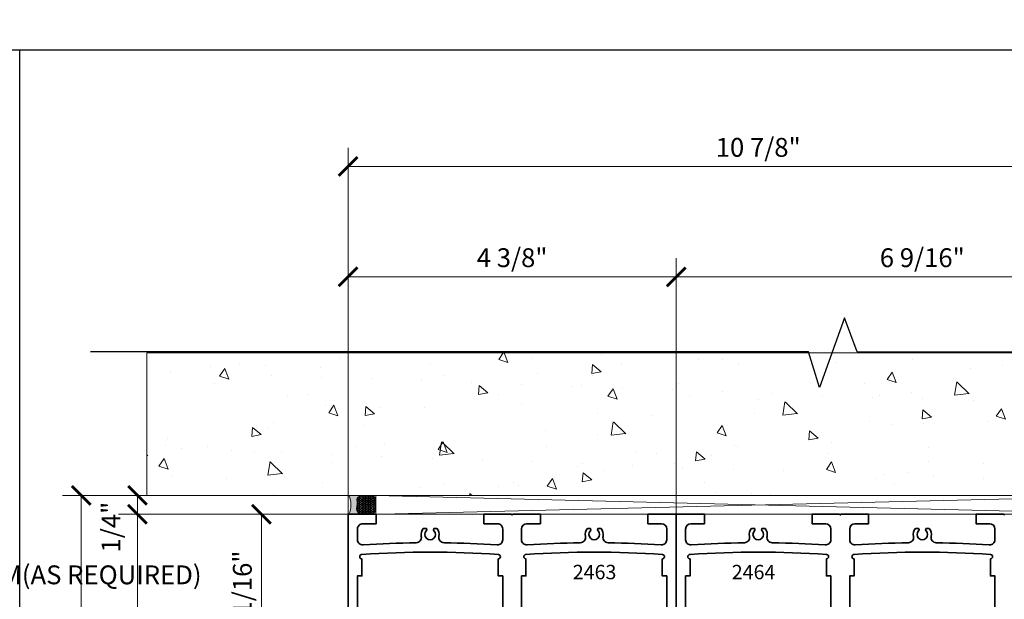
# Model space of a CAD drawing. Units: inches. Extents: x 10746 to 24807, y -8811 to -3137.
# Drawn here: x 11082 to 11095, y -3515 to -3507 of the extents above; entities that cross this region are included whole.
import ezdxf
from ezdxf import colors
from ezdxf.entities.mleader import LeaderData, LeaderLine
from ezdxf.math import Vec2, Vec3

# ---------------------------------------------------------------- set-up
doc = ezdxf.new("R2010")
doc.units = ezdxf.units.IN
doc.header["$LTSCALE"] = 0.5
doc.header["$MEASUREMENT"] = 0
doc.header["$PDSIZE"] = 1
doc.layers.get('Defpoints').update_dxf_attribs({"color": 251, "lineweight": 0})
for name, color, linetype, lineweight in [('Border', 7, 'Continuous', 25), ('By Others', 8, 'Continuous', 5), ('Dimensions', 7, 'Continuous', 13), ('PRLFrame', 134, 'Continuous', 35), ('PRLSetting', 6, 'Continuous', 20), ('Symbols', 6, 'Continuous', 30), ('Text', 252, 'Continuous', 30)]:
    doc.layers.add(name, color=color, linetype=linetype, lineweight=lineweight)
doc.styles.get("Standard").update_dxf_attribs({"font": 'arial.ttf'})
doc.dimstyles.new('PRL$0', dxfattribs={"dimtxt": 0.125, "dimasz": 0.125, "dimexe": 0.125, "dimexo": 0.0625, "dimgap": 0.0625, "dimtad": 1, "dimdec": 4, "dimzin": 3, "dimdsep": 46, "dimlunit": 4, "dimtxsty": 'Standard', "dimblk": 'ARCHTICK', "dimcen": 0, "dimclrd": 256, "dimclre": 256, "dimclrt": 256, "dimazin": 0, "dimtfac": 1, "dimtdec": 4, "dimtofl": 0, "dimtmove": 0, "dimatfit": 3, "dimfxl": 0.125, "dimtfill": 1, "dimfrac": 2, "dimtolj": 1, "dimtzin": 0, "dimlwd": -1, "dimlwe": -1, "dimarcsym": 0})

# ---------------------------------------------------------------- blocks, each defined once
blk = doc.blocks.new('_ArchTick')
at = {"color": 0, "linetype": 'ByBlock', "const_width": 0.15}
blk.add_lwpolyline([(-0.5, -0.5), (0.5, 0.5)], dxfattribs=at)
blk = doc.blocks.new('_Open')
at = {"color": 0, "linetype": 'ByBlock', "lineweight": -2}
for p, q in [((-1, 0.1666666666666667), (0, 0)), ((-1, -0.1666666666666667), (0, 0)), ((0, 0), (-1, 0))]:
    blk.add_line(p, q, dxfattribs=at)
blk = doc.blocks.new('*D95')
at = {"layer": 'Defpoints', "color": 0, "transparency": 16777216}
for p in [(11086.51822473989, -3513.31849616725), (11082.96580480482, -3527.077061950568), (11083.72424384439, -3527.077061950568)]:
    blk.add_point(p, dxfattribs=at)
at = {"layer": 'Dimensions', "transparency": 16777216}
for p, q in [((11086.39322473989, -3513.31849616725), (11082.71580480482, -3513.31849616725)), ((11082.96580480482, -3513.31849616725), (11082.96580480482, -3526.827061950568))]:
    blk.add_line(p, q, dxfattribs=at)
at = {"layer": 'Dimensions', "transparency": 16777216, "xscale": 0.25, "yscale": 0.25, "zscale": 0.25}
for name, p, rotation in [('_ArchTick', (11082.96580480482, -3513.31849616725), 90), ('_Open', (11082.96580480482, -3527.077061950568), 270)]:
    blk.add_blockref(name, p, dxfattribs=dict(at, rotation=rotation))
at = {"layer": 'Dimensions', "transparency": 16777216, "insert": (11082.71145623729, -3520.072779058914), "char_height": 0.25, "attachment_point": 5, "rotation": 90, "bg_fill": 3, "box_fill_scale": 1.25, "bg_fill_color": 256, "bg_fill_true_color": 13158600, "bg_fill_transparency": 0}
blk.add_mtext('\\A1;ROUGH OPENING', dxfattribs=at)
blk = doc.blocks.new('Dynblock-Sealant3')
at = {"layer": 'PRLSetting', "lineweight": -3}
h = blk.add_hatch(dxfattribs=at)
h.set_pattern_fill('HONEY', color=256, scale=0.1666666666666666)
h.set_pattern_definition([(0, (0, 0), (0.03124999999999999, 0.0180421959121758), [0.02083333333333333, -0.04166666666666666]), (120, (0, 0), (-0.03124999999999998, 0.0180421959121758), [0.02083333333333332, -0.04166666666666664]), (59.99999999999999, (0, 0), (6.938893903907228e-18, 0.03608439182435161), [-0.04166666666666665, 0.02083333333333333])])
h.paths.add_polyline_path([(-0.1583744156338251, 0.2877946912706195, 0.197622861483537), (-0.16362861724856, 0.3109811814396535, 0.1781934081232639), (-0.2561978488301974, 0.375), (-0.4310222997784909, 0.375, 0.09541692369056783), (-0.4671145600077522, 0.3680490913411654, 0.3205653304227348), (-0.5389970698695228, 0.2585547271251669, 0.1070890218518376), (-0.5323692901004599, 0.2329292479413344, -0.2200532177392305), (-0.5286103470211716, 0.1199428811040467, 0.1971983640054528), (-0.5291107394211454, 0.07249129028127838, 0.2294187004762123), (-0.449864203179459, 0), (-0.2402519359384314, 0, 0.3435090603726153), (-0.1562500000000002, 0.113382104053017, -0.0900193469034897)])
at = {"layer": 'PRLSetting'}
h = blk.add_hatch(color=256, dxfattribs=at)
edge = h.paths.add_edge_path()
edge.add_line((0, 0.375), (-0.2561978488290507, 0.375))
edge.add_arc((-0.2968777799687814, 0.2172425456155906), 0.1629179892196556, 35.125767951114085, 75.54049043261023, ccw=False)
edge.add_arc((-0.189187712072453, 0.2930007706581819), 0.0312499999999845, -9.589877105315225, 35.125767951116984, ccw=False)
edge.add_arc((0.3231379503013159, 0.2064404742977786), 0.4883366330377227, 170.4101228946807, 190.9855794753516)
edge.add_arc((-0.2710315728108981, 0.1106123631234368), 0.1148149856163851, -74.4499340415818, 1.3823096407652997, ccw=False)
edge.add_line((-0.2402519359347934, 0), (3.810285420513537e-13, 0))
edge.add_arc((0.3731777901703026, 0.1875), 0.4176337068263481, 153.3231490947053, 206.6768509051579, ccw=False)
blk.add_lwpolyline([(-0.5323692901001777, 0.2329292479407741, -0.1073450320601699), (-0.5389995510668086, 0.2586179536283453, -0.3204104769671941), (-0.467114560007758, 0.3680490913411631, -0.09541692369342575), (-0.4310222997773963, 0.375), (-0.2561978488301975, 0.375, -0.1781934081275193), (-0.1636286172470136, 0.3109811814374552, -0.1976228614784485), (-0.1583744156341709, 0.2877946912685729, 0.09001934690241879), (-0.15625, 0.1133821040530165, -0.3435090603726143), (-0.2402519359384314, 0), (-0.4498642031794589, 0, -0.2294187004830065), (-0.5291107394223218, 0.0724912902842334, -0.1971983639969396), (-0.5286103470207308, 0.1199428811050893, 0.2200532177358061)], format="xyb", close=True, dxfattribs=at)
blk.add_arc((0.3731777901703026, 0.1875), 0.4176337068251677, 153.3231490946955, 206.6768509053045, dxfattribs=at)
blk = doc.blocks.new('*D88')
at = {"layer": 'Defpoints', "color": 0, "transparency": 16777216}
for p in [(11086.50822473989, -3508.952442368958), (11086.50822473989, -3513.887226592426), (11097.39980687873, -3514.049571031759)]:
    blk.add_point(p, dxfattribs=at)
at = {"layer": 'Dimensions', "transparency": 16777216}
for p, q in [((11086.50822473989, -3513.762226592426), (11086.50822473989, -3508.702442368958)), ((11097.39980687873, -3513.924571031759), (11097.39980687873, -3508.702442368958)), ((11097.39980687873, -3508.952442368958), (11086.50822473989, -3508.952442368958))]:
    blk.add_line(p, q, dxfattribs=at)
at = {"layer": 'Dimensions', "transparency": 16777216, "xscale": 0.25, "yscale": 0.25, "zscale": 0.25, "rotation": 180}
blk.add_blockref('_ArchTick', (11086.50822473989, -3508.952442368958), dxfattribs=at)
at = {"layer": 'Dimensions', "transparency": 16777216, "xscale": 0.25, "yscale": 0.25, "zscale": 0.25}
blk.add_blockref('_ArchTick', (11097.39980687873, -3508.952442368958), dxfattribs=at)
at = {"layer": 'Dimensions', "transparency": 16777216, "insert": (11091.95401580931, -3508.698179067458), "char_height": 0.25, "attachment_point": 5, "bg_fill": 3, "box_fill_scale": 1.25, "bg_fill_color": 256, "bg_fill_true_color": 13158600, "bg_fill_transparency": 0}
blk.add_mtext('\\A1;10 7/8"', dxfattribs=at)
blk = doc.blocks.new('*D89')
at = {"layer": 'Defpoints', "color": 0, "transparency": 16777216}
for p in [(11086.50822473989, -3510.417119187739), (11086.50822473989, -3513.887226592426), (11090.86485759542, -3514.049571031759)]:
    blk.add_point(p, dxfattribs=at)
at = {"layer": 'Dimensions', "transparency": 16777216}
for p, q in [((11086.50822473989, -3513.762226592426), (11086.50822473989, -3510.167119187739)), ((11090.86485759542, -3513.924571031759), (11090.86485759542, -3510.167119187739)), ((11090.86485759542, -3510.417119187739), (11086.50822473989, -3510.417119187739))]:
    blk.add_line(p, q, dxfattribs=at)
at = {"layer": 'Dimensions', "transparency": 16777216, "xscale": 0.25, "yscale": 0.25, "zscale": 0.25, "rotation": 180}
blk.add_blockref('_ArchTick', (11086.50822473989, -3510.417119187739), dxfattribs=at)
at = {"layer": 'Dimensions', "transparency": 16777216, "xscale": 0.25, "yscale": 0.25, "zscale": 0.25}
blk.add_blockref('_ArchTick', (11090.86485759542, -3510.417119187739), dxfattribs=at)
at = {"layer": 'Dimensions', "transparency": 16777216, "insert": (11088.68654116766, -3510.162770620209), "char_height": 0.25, "attachment_point": 5, "bg_fill": 3, "box_fill_scale": 1.25, "bg_fill_color": 256, "bg_fill_true_color": 13158600, "bg_fill_transparency": 0}
blk.add_mtext('\\A1;4 3/8"', dxfattribs=at)
blk = doc.blocks.new('*D90')
at = {"layer": 'Defpoints', "color": 0, "transparency": 16777216}
for p in [(11090.86485759542, -3510.417119187739), (11090.86485759542, -3513.887226592426), (11097.39980687873, -3514.049571031759)]:
    blk.add_point(p, dxfattribs=at)
at = {"layer": 'Dimensions', "transparency": 16777216}
for p, q in [((11090.86485759542, -3513.762226592426), (11090.86485759542, -3510.167119187739)), ((11097.39980687873, -3513.924571031759), (11097.39980687873, -3510.167119187739)), ((11097.39980687873, -3510.417119187739), (11090.86485759542, -3510.417119187739))]:
    blk.add_line(p, q, dxfattribs=at)
at = {"layer": 'Dimensions', "transparency": 16777216, "xscale": 0.25, "yscale": 0.25, "zscale": 0.25, "rotation": 180}
blk.add_blockref('_ArchTick', (11090.86485759542, -3510.417119187739), dxfattribs=at)
at = {"layer": 'Dimensions', "transparency": 16777216, "xscale": 0.25, "yscale": 0.25, "zscale": 0.25}
blk.add_blockref('_ArchTick', (11097.39980687873, -3510.417119187739), dxfattribs=at)
at = {"layer": 'Dimensions', "transparency": 16777216, "insert": (11094.13233223708, -3510.162855886239), "char_height": 0.25, "attachment_point": 5, "bg_fill": 3, "box_fill_scale": 1.25, "bg_fill_color": 256, "bg_fill_true_color": 13158600, "bg_fill_transparency": 0}
blk.add_mtext('\\A1;6 9/16"', dxfattribs=at)
blk = doc.blocks.new('*D91')
at = {"layer": 'Defpoints', "color": 0, "transparency": 16777216}
for p in [(11088.19110219602, -3513.318496167251), (11083.71162390181, -3513.569809727379), (11088.19110219603, -3513.569809727379)]:
    blk.add_point(p, dxfattribs=at)
at = {"layer": 'Dimensions', "transparency": 16777216}
for p, q in [((11088.06610219602, -3513.318496167251), (11083.46162390181, -3513.318496167251)), ((11083.71162390181, -3513.318496167251), (11083.71162390181, -3513.569809727379)), ((11088.06610219603, -3513.569809727379), (11083.46162390181, -3513.569809727379))]:
    blk.add_line(p, q, dxfattribs=at)
at = {"layer": 'Dimensions', "transparency": 16777216, "insert": (11083.35983408834, -3513.739545733268), "char_height": 0.25, "attachment_point": 5, "rotation": 90, "bg_fill": 3, "box_fill_scale": 1.25, "bg_fill_color": 256, "bg_fill_true_color": 13158600, "bg_fill_transparency": 0}
blk.add_mtext('\\A1;1/4"', dxfattribs=at)
at = {"layer": 'Dimensions', "transparency": 16777216, "xscale": 0.25, "yscale": 0.25, "zscale": 0.25}
for p, rotation in [((11083.71162390181, -3513.318496167251), 90), ((11083.71162390181, -3513.569809727379), 270)]:
    blk.add_blockref('_ArchTick', p, dxfattribs=dict(at, rotation=rotation))
blk = doc.blocks.new('*D92')
at = {"layer": 'Defpoints', "color": 0, "transparency": 16777216}
for p in [(11088.19110219603, -3513.569809727379), (11083.71162390181, -3527.07706195057), (11086.47714838346, -3527.07706195057)]:
    blk.add_point(p, dxfattribs=at)
at = {"layer": 'Dimensions', "transparency": 16777216}
for p, q in [((11088.06610219603, -3513.569809727379), (11083.46162390181, -3513.569809727379)), ((11083.71162390181, -3513.569809727379), (11083.71162390181, -3526.82706195057))]:
    blk.add_line(p, q, dxfattribs=at)
at = {"layer": 'Dimensions', "transparency": 16777216, "xscale": 0.25, "yscale": 0.25, "zscale": 0.25}
for name, p, rotation in [('_ArchTick', (11083.71162390181, -3513.569809727379), 90), ('_Open', (11083.71162390181, -3527.07706195057), 270)]:
    blk.add_blockref(name, p, dxfattribs=dict(at, rotation=rotation))
at = {"layer": 'Dimensions', "transparency": 16777216, "insert": (11083.45727533428, -3520.198435838973), "char_height": 0.25, "attachment_point": 5, "rotation": 90, "bg_fill": 3, "box_fill_scale": 1.25, "bg_fill_color": 256, "bg_fill_true_color": 13158600, "bg_fill_transparency": 0}
blk.add_mtext('\\A1;NET FRAME DIMENSION', dxfattribs=at)
blk = doc.blocks.new('*D93')
at = {"layer": 'Defpoints', "color": 0, "transparency": 16777216}
for p in [(11088.44669884716, -3513.569809727377), (11085.35867910047, -3515.659739469123), (11086.50822473989, -3515.659739469123)]:
    blk.add_point(p, dxfattribs=at)
at = {"layer": 'Dimensions', "transparency": 16777216}
for p, q in [((11088.32169884716, -3513.569809727377), (11085.10867910047, -3513.569809727377)), ((11085.35867910047, -3513.569809727377), (11085.35867910047, -3515.659739469123)), ((11086.38322473989, -3515.659739469123), (11085.10867910047, -3515.659739469123))]:
    blk.add_line(p, q, dxfattribs=at)
at = {"layer": 'Dimensions', "transparency": 16777216, "xscale": 0.25, "yscale": 0.25, "zscale": 0.25}
for p, rotation in [((11085.35867910047, -3513.569809727377), 90), ((11085.35867910047, -3515.659739469123), 270)]:
    blk.add_blockref('_ArchTick', p, dxfattribs=dict(at, rotation=rotation))
at = {"layer": 'Dimensions', "transparency": 16777216, "insert": (11085.10441579897, -3514.614774598248), "char_height": 0.25, "attachment_point": 5, "rotation": 90, "bg_fill": 3, "box_fill_scale": 1.25, "bg_fill_color": 256, "bg_fill_true_color": 13158600, "bg_fill_transparency": 0}
blk.add_mtext('\\A1;2 1/16"', dxfattribs=at)

msp = doc.modelspace()

# ---------------------------------------------------------------- hatches: boundary and pattern name
at = {"layer": 'By Others'}
h = msp.add_hatch(dxfattribs=at)
h.set_pattern_fill('AR-CONC', color=256, scale=0.2, angle=-90.00000000000001)
h.set_pattern_definition([(320, (15498.23659502826, 8880.492482574446), (-0.1255042699651905, -1.434520365201507), [0.15, -1.65]), (265, (15498.23659502826, 8880.492482574446), (1.504384267400024, 0.2775026672259998), [0.12, -1.32]), (10.45144445999999, (15498.22613634026, 8880.372939212448), (1.378879981937259, -1.157017693454224), [0.1274803839999999, -1.402284223999999]), (316.1842, (15498.63659502826, 8880.492482574446), (-0.3310385615861535, -2.134482661343145), [0.225, -2.475]), (6.635635489999989, (15498.60900841426, 8880.314609084446), (1.948237201549101, -1.869323891348457), [0.191220684, -2.10342752]), (261.1841639899999, (15498.63659502826, 8880.492482574446), (1.94823720053998, -1.869323890109547), [0.18, -1.980000002]), (291, (15498.53659502826, 8880.292482574445), (-0.8052377813306779, -1.193814104236923), [0.15, -1.65]), (236, (15498.53659502826, 8880.292482574445), (1.450300090093706, -0.4866306638431637), [0.12, -1.32]), (341.4514447399999, (15498.46949188026, 8880.192998066446), (0.6450623056127074, -1.680444753459942), [0.12748038, -1.402284224]), (307.5, (15498.23659502826, 8880.492482574446), (0.6657877076626231, -0.02431971063458146), [0, -1.303999999999995, 0, -1.339999999999995, 0, -1.324999999999995]), (277.5, (15498.23659502826, 8880.492482574446), (0.7888234237647204, -0.5261390748842973), [0, -0.7639999999999999, 0, -1.274, 0, -0.5049999999999999]), (237.5, (15498.23659502826, 8880.938482574446), (-0.04510974346875971, -1.067644872344818), [0, -0.5, 0, -1.56, 0, -2.07]), (227.5, (15498.23659502826, 8881.138482574446), (0.2002099646646353, -1.166372338684772), [0, -0.65, 0, -1.036, 0, -1.47])])
h.paths.add_polyline_path([(11099.42273498779, -3511.424841724391), (11099.42273498779, -3513.319809727377), (11083.83831855572, -3513.319809727377), (11083.83831855572, -3511.424841724391)])

# ---------------------------------------------------------------- linework, layer by layer
msp.add_lwpolyline([(10746.39300200849, -3507.40220624184), (11257.89808088743, -3507.40220624184), (11257.89808088743, -3146.082206241844), (10746.39300200849, -3146.082206241844)], close=True)
at = {"layer": 'Border'}
msp.add_line((11082.14821135509, -3552.567206241839), (11082.1482113551, -3507.402206241847), dxfattribs=at)
msp.add_lwpolyline([(11060.83549973515, -3507.40220624184), (11124.77363459502, -3507.40220624184), (11124.77363459502, -3552.567206241839), (11060.83549973515, -3552.567206241839)], close=True, dxfattribs=at)
at = {"layer": 'By Others'}
msp.add_lwpolyline([(11099.42273498779, -3511.424841724391), (11099.42273498779, -3513.319809727377), (11083.83831855572, -3513.319809727377), (11083.83831855572, -3511.424841724391)], close=True, dxfattribs=at)
at = {"layer": 'PRLSetting'}
for p, q in [((11097.03858135052, -3513.56986165913), (11086.87335767011, -3513.319861659128)), ((11086.94569435363, -3513.56986165913), (11097.03858135052, -3513.319809727377))]:
    msp.add_line(p, q, dxfattribs=at)
msp.add_lwpolyline([(11097.03858135052, -3513.56986165913), (11097.03858135052, -3513.319861659128), (11086.87825074411, -3513.319861659128), (11086.87825074411, -3513.56986165913)], close=True, dxfattribs=at)
at = {"layer": 'Symbols'}
msp.add_lwpolyline([(11101.16586554994, -3511.424841724391), (11093.26563454581, -3511.414406401225), (11093.09883337117, -3510.962762355915), (11092.76666112503, -3511.886921092866), (11092.62095457568, -3511.414406401225), (11083.08886094678, -3511.414406401225)], dxfattribs=at)

# ---------------------------------------------------------------- texts
at = {"layer": 'Text', "lineweight": -3}
for s, p in [('2463', (11089.49202038583, -3514.431799788371)), ('2464', (11091.60279152337, -3514.431799788371))]:
    msp.add_text(s, height=0.1910968739306079, dxfattribs=at).set_placement(p)

# ---------------------------------------------------------------- next in the draw order: dimensions: what is measured, and where the dimension line sits
at = {"layer": 'Dimensions'}
dim = msp.add_linear_dim(base=(11082.96580480482, -3527.077061950568), p1=(11086.51822473989, -3513.31849616725), p2=(11083.72424384439, -3527.077061950568), angle=270, text='ROUGH OPENING', dimstyle='PRL$0', override={"dimblk1": 'ArchTick', "dimblk2": 'Open', "dimsah": 1, "dimse2": 1}, dxfattribs=at)
dim.commit()
dim.dimension.update_dxf_attribs({"geometry": '*D95', "text_midpoint": (11082.96580480482, -3520.072779058914), "dimtype": 160})

# ---------------------------------------------------------------- next in the draw order: block references
at = {"layer": 'PRLSetting', "xscale": -0.6701694936796081, "yscale": 0.6701694936796081, "zscale": 0.6701694936796081}
msp.add_blockref('Dynblock-Sealant3', (11086.51720692949, -3513.56986165913), dxfattribs=at)

# ---------------------------------------------------------------- next in the draw order: dimensions: what is measured, and where the dimension line sits
at = {"layer": 'Dimensions'}
dim = msp.add_linear_dim(base=(11086.50822473989, -3508.952442368958), p1=(11097.39980687873, -3514.049571031759), p2=(11086.50822473989, -3513.887226592426), dimstyle='PRL$0', dxfattribs=at)
dim.commit()
dim.dimension.update_dxf_attribs({"geometry": '*D88', "text_midpoint": (11091.95401580931, -3508.698179067458)})

# ---------------------------------------------------------------- next in the draw order: linework, layer by layer
at = {"layer": 'PRLFrame'}
for points in [[(11086.50822473989, -3515.659739469124), (11086.50822473989, -3513.579809727381, -0.4142135623730523), (11086.51822473989, -3513.569809727381), (11086.88322473989, -3513.569809727381), (11086.88322473989, -3513.694809727381), (11086.70323372758, -3513.694809727381, 0.4142135623730734), (11086.63323372758, -3513.764809727382), (11086.63323372758, -3513.90658572855, 0.4338540868403902), (11086.7078914691, -3513.976430595533, -0.01320501484370688), (11087.41317555722, -3513.948077114276, 0.4741698050663934), (11087.48061397603, -3513.863213856158, -0.236203093706985), (11087.50716567321, -3513.759161925461), (11087.55067118725, -3513.759161925466, -0.3382016006016078), (11087.54730337363, -3513.789323332308, 2.341209861848206), (11087.64844703944, -3513.789323332308, -0.3382016006016083), (11087.64507922581, -3513.759161925466), (11087.68858473986, -3513.759161925461, -0.2362282248010637), (11087.71513400943, -3513.863225020691, 0.4741698050663437), (11087.78256434795, -3513.948094699356, -0.0131812077591798), (11088.48657598605, -3513.976430595533, 0.433854086840352), (11088.56123372758, -3513.90658572855), (11088.56123372758, -3513.764809727382, 0.4142135623730988), (11088.49123372757, -3513.694809727381), (11088.31154116766, -3513.694809727381), (11088.31154116766, -3513.569809727381), (11088.67654116766, -3513.569809727381, -0.414213562368784), (11088.68654116766, -3513.579809727381, -0.4142135623770684), (11088.69654116766, -3513.569809727381), (11089.06154116766, -3513.569809727381), (11089.06154116766, -3513.694809727381), (11088.88155015534, -3513.694809727381, 0.414213562373073), (11088.81155015534, -3513.76480972738), (11088.81155015534, -3513.906585728549, 0.4338540868403905), (11088.88620789687, -3513.976430595533, -0.01320501484370688), (11089.59149198499, -3513.948077114276, 0.4741698050663923), (11089.6589304038, -3513.863213856158, -0.2362030937069849), (11089.68548210097, -3513.759161925461), (11089.72898761502, -3513.759161925466, -0.3382016006016085), (11089.72561980139, -3513.789323332308, 2.341209861848199), (11089.8267634672, -3513.789323332308, -0.3382016006016079), (11089.82339565358, -3513.759161925466), (11089.86690116762, -3513.759161925461, -0.2362282248010637), (11089.8934504372, -3513.863225020691, 0.4741698050663434), (11089.96088077572, -3513.948094699354, -0.0131812077591798), (11090.66489241382, -3513.976430595533, 0.433854086840352), (11090.73955015534, -3513.906585728549), (11090.73955015534, -3513.76480972738, 0.4142135623730988), (11090.66955015534, -3513.694809727381), (11090.48985759542, -3513.694809727381), (11090.48985759542, -3513.569809727381), (11090.85485759542, -3513.569809727381, -0.4142135623731356), (11090.86485759542, -3513.579809727381), (11090.86485759542, -3515.659739469124)], [(11088.56123372758, -3515.167739469124), (11088.56123372758, -3514.387233392598), (11088.50223372758, -3514.387233392598), (11088.50223372758, -3514.162774254884, 0.9423752657699254), (11088.50428405245, -3514.102914882708, 0.03425379650274804), (11086.69223372757, -3514.102774254884, 1), (11086.69223372757, -3514.162774254884), (11086.69223372757, -3514.387233392598), (11086.63323372758, -3514.387233392598), (11086.63323372758, -3515.167739469124)], [(11090.73955015534, -3515.167739469124), (11090.73955015534, -3514.387233392598), (11090.68055015534, -3514.387233392598), (11090.68055015534, -3514.162774254884, 0.9423752657699254), (11090.68260048022, -3514.102914882707, 0.0342537965027481), (11088.87055015534, -3514.102774254884, 1), (11088.87055015534, -3514.162774254884), (11088.87055015534, -3514.387233392598), (11088.81155015534, -3514.387233392598), (11088.81155015534, -3515.167739469124)]]:
    msp.add_lwpolyline(points, format="xyb", dxfattribs=at)

# ---------------------------------------------------------------- next in the draw order: dimensions: what is measured, and where the dimension line sits
at = {"layer": 'Dimensions'}
dim = msp.add_linear_dim(base=(11086.50822473989, -3510.417119187739), p1=(11090.86485759542, -3514.049571031759), p2=(11086.50822473989, -3513.887226592426), dimstyle='PRL$0', dxfattribs=at)
dim.commit()
dim.dimension.update_dxf_attribs({"geometry": '*D89', "text_midpoint": (11088.68654116766, -3510.162770620209)})

# ---------------------------------------------------------------- next in the draw order: dimensions: what is measured, and where the dimension line sits
dim = msp.add_linear_dim(base=(11090.86485759542, -3510.417119187739), p1=(11097.39980687873, -3514.049571031759), p2=(11090.86485759542, -3513.887226592426), dimstyle='PRL$0', dxfattribs=at)
dim.commit()
dim.dimension.update_dxf_attribs({"geometry": '*D90', "text_midpoint": (11094.13233223708, -3510.162855886239)})
dim = msp.add_linear_dim(base=(11083.71162390181, -3513.569809727379), p1=(11088.19110219602, -3513.318496167251), p2=(11088.19110219603, -3513.569809727379), angle=90, dimstyle='PRL$0', dxfattribs=at)
dim.commit()
dim.dimension.update_dxf_attribs({"geometry": '*D91', "text_midpoint": (11083.61409738984, -3513.739545733268), "dimtype": 160})

# ---------------------------------------------------------------- next in the draw order: linework, layer by layer
at = {"layer": 'PRLFrame'}
for points in [[(11090.86485759542, -3515.659739469124), (11090.86485759542, -3513.579809727381, -0.4142135623730523), (11090.87485759543, -3513.569809727383), (11091.23985759542, -3513.569809727383), (11091.23985759542, -3513.694809727383), (11091.05986658311, -3513.694809727383, 0.4142135623730733), (11090.98986658311, -3513.764809727382), (11090.98986658311, -3513.90658572855, 0.4338540868403921), (11091.06452432463, -3513.976430595533, -0.01320501484370687), (11091.76980841276, -3513.948077114276, 0.4741698050663922), (11091.83724683157, -3513.863213856158, -0.2362030937069851), (11091.86379852874, -3513.759161925461), (11091.90730404279, -3513.759161925468, -0.338201600601609), (11091.90393622916, -3513.789323332308, 2.341209861848214), (11092.00507989497, -3513.789323332308, -0.3382016006016076), (11092.00171208134, -3513.759161925468), (11092.04521759539, -3513.759161925461, -0.2362282248010637), (11092.07176686496, -3513.863225020691, 0.4741698050663444), (11092.13919720349, -3513.948094699356, -0.01318120775917979), (11092.84320884158, -3513.976430595533, 0.433854086840352), (11092.91786658311, -3513.90658572855), (11092.91786658311, -3513.764809727382, 0.4142135623730988), (11092.84786658311, -3513.694809727383), (11092.66817402319, -3513.694809727383), (11092.66817402319, -3513.569809727383), (11093.03317402319, -3513.569809727383, -0.4142135623710755), (11093.04317402319, -3513.579809727381, -0.4142135623748342), (11093.05317402319, -3513.569809727381), (11093.41817402319, -3513.569809727381), (11093.41817402319, -3513.694809727381), (11093.23818301088, -3513.694809727381, 0.4142135623730733), (11093.16818301088, -3513.764809727382), (11093.16818301088, -3513.90658572855, 0.4338540868403912), (11093.2428407524, -3513.976430595533, -0.01320501484370687), (11093.94812484053, -3513.948077114276, 0.4741698050663931), (11094.01556325934, -3513.863213856158, -0.2362030937069847), (11094.04211495651, -3513.759161925461), (11094.08562047056, -3513.759161925466, -0.3382016006016084), (11094.08225265693, -3513.789323332308, 2.341209861848203), (11094.18339632274, -3513.789323332308, -0.3382016006016079), (11094.18002850911, -3513.759161925466), (11094.22353402316, -3513.759161925461, -0.2362282248010636), (11094.25008329273, -3513.863225020691, 0.4741698050663437), (11094.31751363126, -3513.948094699356, -0.0131812077591798), (11095.02152526935, -3513.976430595533, 0.433854086840352), (11095.09618301088, -3513.90658572855), (11095.09618301088, -3513.764809727382, 0.4142135623730988), (11095.02618301088, -3513.694809727381), (11094.84649045096, -3513.694809727381), (11094.84649045096, -3513.569809727381), (11095.21149045096, -3513.569809727381, -0.4142135623719063), (11095.22149045096, -3513.579809727381, -0.4142135623738943)], [(11092.91786658311, -3515.167739469124), (11092.91786658311, -3514.387233392598), (11092.85886658311, -3514.387233392598), (11092.85886658311, -3514.162774254884, 0.9423752657704018), (11092.86091690799, -3514.102914882708, 0.03425379650274871), (11091.04886658311, -3514.102774254884, 1), (11091.04886658311, -3514.162774254884), (11091.04886658311, -3514.387233392598), (11090.98986658311, -3514.387233392598), (11090.98986658311, -3515.167739469124)], [(11095.09618301088, -3515.167739469124), (11095.09618301088, -3514.387233392598), (11095.03718301088, -3514.387233392598), (11095.03718301088, -3514.162774254884, 0.9423752657699254), (11095.03923333575, -3514.102914882708, 0.03425379650274824), (11093.22718301088, -3514.102774254884, 1), (11093.22718301088, -3514.162774254884), (11093.22718301088, -3514.387233392598), (11093.16818301088, -3514.387233392598), (11093.16818301088, -3515.167739469124)]]:
    msp.add_lwpolyline(points, format="xyb", dxfattribs=at)

# ---------------------------------------------------------------- next in the draw order: dimensions: what is measured, and where the dimension line sits
at = {"layer": 'Dimensions'}
dim = msp.add_linear_dim(base=(11083.71162390181, -3527.07706195057), p1=(11088.19110219603, -3513.569809727379), p2=(11086.47714838346, -3527.07706195057), angle=270, text='NET FRAME DIMENSION', dimstyle='PRL$0', override={"dimblk1": 'ArchTick', "dimblk2": 'Open', "dimsah": 1, "dimse2": 1}, dxfattribs=at)
dim.commit()
dim.dimension.update_dxf_attribs({"geometry": '*D92', "text_midpoint": (11083.45727533428, -3520.198435838973)})

# ---------------------------------------------------------------- next in the draw order: leaders
at = {"layer": 'Text'}
ml = msp.add_multileader_mtext('Standard', dxfattribs=at)
ml.set_content('{\\f@Arial Unicode MS|b0|i0|c0|p34;SUBSTRATE AS\\PREQUIRED}', color=256)
ml.set_leader_properties()
ml.build(insert=Vec2(0, 0))
ml.multileader.update_dxf_attribs({"dogleg_length": 3.023383020733533, "arrow_head_size": 0.25, "scale": 2})
ctx = ml.context
ctx.base_point, ctx.scale, ctx.char_height, ctx.arrow_head_size, ctx.landing_gap_size, ctx.plane_origin = Vec3(11079.05564091629, -3512.293871121119), 2, 0.25, 0.25, 0.125, Vec3(11079.58164045027, -3513.791105138877)
notes = []
notes.append((ctx, [(0, (1, 1, 0), (11077.80844366725, -3512.293871121119), (1, 0), 1.247197249036701, [(0, [(11077.16334729607, -3512.294163160644)], 0, [])])]))
ctx.mtext.insert, ctx.mtext.width, ctx.mtext.defined_height, ctx.mtext.flow_direction = Vec3(11079.18064091629, -3512.159065527668), 7.846600085882528, 0.8958457199880316, 5
for ctx, leaders in notes:
    for number, flags, end, landing, length, lines in leaders:
        leader = LeaderData()
        leader.index, (leader.has_last_leader_line, leader.has_dogleg_vector, leader.attachment_direction) = number, flags
        leader.last_leader_point, leader.dogleg_vector, leader.dogleg_length = Vec3(end), Vec3(landing), length
        for number, points, colour, breaks in lines:
            line = LeaderLine()
            line.index, line.vertices, line.color, line.breaks = number, Vec3.list(points), colors.encode_raw_color(colour), breaks
            leader.lines.append(line)
        ctx.leaders.append(leader)

# ---------------------------------------------------------------- next in the draw order: dimensions: what is measured, and where the dimension line sits
at = {"layer": 'Dimensions'}
dim = msp.add_linear_dim(base=(11085.35867910047, -3515.659739469123), p1=(11088.44669884716, -3513.569809727377), p2=(11086.50822473989, -3515.659739469123), angle=90, dimstyle='PRL$0', dxfattribs=at)
dim.commit()
dim.dimension.update_dxf_attribs({"geometry": '*D93', "text_midpoint": (11085.10441579897, -3514.614774598248)})

# ---------------------------------------------------------------- next in the draw order: leaders
at = {"layer": 'Text'}
ml = msp.add_multileader_mtext('Standard', dxfattribs=at)
ml.set_content('{\\f@Arial Unicode MS|b0|i0|c0|p34;SEALANT & BACKER ROD / SHIM(AS REQUIRED)}', color=256)
ml.set_leader_properties()
ml.build(insert=Vec2(0, 0))
ml.multileader.update_dxf_attribs({"dogleg_length": 0.2039590759959961, "arrow_head_size": 0.25, "scale": 2})
ctx = ml.context
ctx.base_point, ctx.scale, ctx.char_height, ctx.arrow_head_size, ctx.landing_gap_size, ctx.plane_origin = Vec3(11077.02956768356, -3514.402145226682), 2, 0.25, 0.25, 0.125, Vec3(11076.62198169517, -3516.717357322348)
notes = []
notes.append((ctx, [(0, (1, 1, 0), (11075.67223883657, -3514.402145226682), (1, 0), 1.357328846985268, [(0, [(11075.67180308203, -3513.443361911563)], 0, [])])]))
ctx.mtext.insert, ctx.mtext.width, ctx.mtext.flow_direction = Vec3(11077.15456768356, -3514.248325308538), 4.993643671541577, 5
for ctx, leaders in notes:
    for number, flags, end, landing, length, lines in leaders:
        leader = LeaderData()
        leader.index, (leader.has_last_leader_line, leader.has_dogleg_vector, leader.attachment_direction) = number, flags
        leader.last_leader_point, leader.dogleg_vector, leader.dogleg_length = Vec3(end), Vec3(landing), length
        for number, points, colour, breaks in lines:
            line = LeaderLine()
            line.index, line.vertices, line.color, line.breaks = number, Vec3.list(points), colors.encode_raw_color(colour), breaks
            leader.lines.append(line)
        ctx.leaders.append(leader)

doc.saveas('drawing.dxf')
